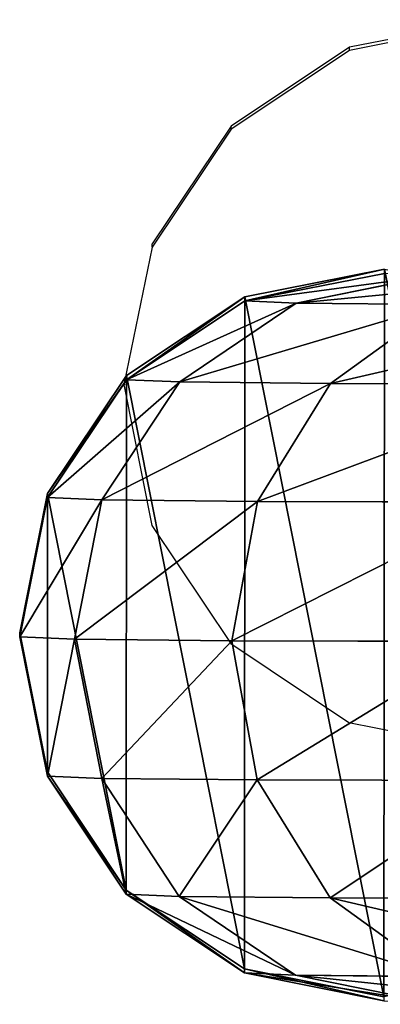
# Model space of a CAD drawing. Units: centimetres. Extents: x -584 to 572, y -390 to 468.
# Drawn here: x -399 to -397, y -203 to -198 of the extents above; entities that cross this region are included whole.
import ezdxf

# ---------------------------------------------------------------- set-up
doc = ezdxf.new("R2010")
doc.units = ezdxf.units.CM
doc.header["$LTSCALE"] = 2.54
doc.layers.get('0').update_dxf_attribs({"true_color": 0xff5454})
doc.layers.add('VP-EQ', color=7, linetype='Continuous', true_color=0x8a3492)

# ---------------------------------------------------------------- blocks, each defined once
blk = doc.blocks.new('Grupuj_2')
at = {"color": 0}
for p, q in [((179.6796, 3.6835, 96.4877), (178.9646, 3.828, 96.3375)), ((179.6796, 3.6835, 96.4877), (178.9646, 3.828, 96.3375)), ((179.946, 3.6719, 94.0358), (179.219, 3.817, 93.9961)), ((179.946, 3.6719, 94.0358), (179.219, 3.817, 93.9961)), ((179.9461, 3.6509, 0.6526), (179.2191, 3.7959, 0.6525)), ((179.9461, 3.6509, 0.6526), (179.2191, 3.7959, 0.6525)), ((178.9287, 3.6912, 98.8766), (179.6796, 3.6835, 96.4877)), ((178.9287, 3.6912, 98.8766), (179.6796, 3.6835, 96.4877)), ((179.4983, 3.2801, 99.1203), (178.9287, 3.6912, 98.8766)), ((179.4983, 3.2801, 99.1203), (178.9287, 3.6912, 98.8766)), ((180.2854, 3.2721, 96.6162), (179.6796, 3.6835, 96.4877)), ((180.2854, 3.2721, 96.6162), (179.6796, 3.6835, 96.4877)), ((179.6796, 3.6835, 96.4877), (179.946, 3.6719, 94.0358)), ((179.6796, 3.6835, 96.4877), (179.946, 3.6719, 94.0358)), ((180.562, 3.2601, 94.0701), (179.946, 3.6719, 94.0358)), ((179.946, 3.6719, 94.0358), (179.9461, 3.6509, 0.6526)), ((179.946, 3.6719, 94.0358), (179.9461, 3.6509, 0.6526)), ((180.562, 3.2601, 94.0701), (179.946, 3.6719, 94.0358)), ((180.5622, 3.239, 0.6526), (179.9461, 3.6509, 0.6526)), ((180.5622, 3.239, 0.6526), (179.9461, 3.6509, 0.6526)), ((178.2378, 3.2837, 101.4227), (179.4983, 3.2801, 99.1203)), ((178.2378, 3.2837, 101.4227), (179.4983, 3.2801, 99.1203)), ((179.4983, 3.2801, 99.1203), (180.2854, 3.2721, 96.6162)), ((179.8788, 2.6647, 99.2839), (179.4983, 3.2801, 99.1203)), ((179.4983, 3.2801, 99.1203), (180.2854, 3.2721, 96.6162)), ((179.8788, 2.6647, 99.2839), (179.4983, 3.2801, 99.1203)), ((180.6899, 2.6564, 96.7034), (180.2854, 3.2721, 96.6162)), ((180.2854, 3.2721, 96.6162), (180.562, 3.2601, 94.0701)), ((180.6899, 2.6564, 96.7034), (180.2854, 3.2721, 96.6162)), ((180.2854, 3.2721, 96.6162), (180.562, 3.2601, 94.0701)), ((180.9734, 2.6441, 94.0939), (180.562, 3.2601, 94.0701)), ((180.562, 3.2601, 94.0701), (180.5622, 3.239, 0.6526)), ((180.9734, 2.6441, 94.0939), (180.562, 3.2601, 94.0701)), ((180.562, 3.2601, 94.0701), (180.5622, 3.239, 0.6526)), ((180.9735, 2.623, 0.6528), (180.5622, 3.239, 0.6526)), ((180.9735, 2.623, 0.6528), (180.5622, 3.239, 0.6526)), ((178.5798, 2.6684, 101.6566), (179.8788, 2.6647, 99.2839)), ((178.5798, 2.6684, 101.6566), (179.8788, 2.6647, 99.2839)), ((179.8788, 2.6647, 99.2839), (180.6899, 2.6564, 96.7034)), ((179.8788, 2.6647, 99.2839), (180.6899, 2.6564, 96.7034)), ((180.0122, 1.9386, 99.3425), (179.8788, 2.6647, 99.2839)), ((180.0122, 1.9386, 99.3425), (179.8788, 2.6647, 99.2839)), ((180.8315, 1.9302, 96.7359), (180.6899, 2.6564, 96.7034)), ((180.6899, 2.6564, 96.7034), (180.9734, 2.6441, 94.0939)), ((180.8315, 1.9302, 96.7359), (180.6899, 2.6564, 96.7034)), ((180.6899, 2.6564, 96.7034), (180.9734, 2.6441, 94.0939)), ((181.1175, 1.9178, 94.1035), (180.9734, 2.6441, 94.0939)), ((180.9734, 2.6441, 94.0939), (180.9735, 2.623, 0.6528)), ((181.1175, 1.9178, 94.1035), (180.9734, 2.6441, 94.0939)), ((180.9734, 2.6441, 94.0939), (180.9735, 2.623, 0.6528)), ((181.1176, 1.8967, 0.6529), (180.9735, 2.623, 0.6528)), ((181.1176, 1.8967, 0.6529), (180.9735, 2.623, 0.6528)), ((178.7001, 1.9423, 101.7391), (180.0122, 1.9386, 99.3425)), ((178.7001, 1.9423, 101.7391), (180.0122, 1.9386, 99.3425)), ((179.8781, 1.2123, 99.2871), (180.0122, 1.9386, 99.3425)), ((179.8781, 1.2123, 99.2871), (180.0122, 1.9386, 99.3425)), ((180.0122, 1.9386, 99.3425), (180.8315, 1.9302, 96.7359)), ((180.0122, 1.9386, 99.3425), (180.8315, 1.9302, 96.7359)), ((180.6886, 1.204, 96.7088), (180.8315, 1.9302, 96.7359)), ((180.6886, 1.204, 96.7088), (180.8315, 1.9302, 96.7359)), ((180.8315, 1.9302, 96.7359), (181.1175, 1.9178, 94.1035)), ((180.8315, 1.9302, 96.7359), (181.1175, 1.9178, 94.1035)), ((180.9723, 1.1917, 94.0974), (181.1175, 1.9178, 94.1035)), ((180.9723, 1.1917, 94.0974), (181.1175, 1.9178, 94.1035)), ((181.1175, 1.9178, 94.1035), (181.1176, 1.8967, 0.6529)), ((181.1175, 1.9178, 94.1035), (181.1176, 1.8967, 0.6529)), ((180.9724, 1.1706, 0.653), (181.1176, 1.8967, 0.6529)), ((180.9724, 1.1706, 0.653), (181.1176, 1.8967, 0.6529)), ((178.5803, 1.216, 101.6578), (179.8781, 1.2123, 99.2871)), ((178.5803, 1.216, 101.6578), (179.8781, 1.2123, 99.2871)), ((179.4971, 0.5964, 99.1263), (179.8781, 1.2123, 99.2871)), ((179.4971, 0.5964, 99.1263), (179.8781, 1.2123, 99.2871)), ((179.8781, 1.2123, 99.2871), (180.6886, 1.204, 96.7088)), ((179.8781, 1.2123, 99.2871), (180.6886, 1.204, 96.7088)), ((180.2829, 0.5883, 96.6264), (180.6886, 1.204, 96.7088)), ((180.2829, 0.5883, 96.6264), (180.6886, 1.204, 96.7088)), ((180.5599, 0.5764, 94.0766), (180.9723, 1.1917, 94.0974)), ((180.5599, 0.5764, 94.0766), (180.9723, 1.1917, 94.0974)), ((180.6886, 1.204, 96.7088), (180.9723, 1.1917, 94.0974)), ((180.6886, 1.204, 96.7088), (180.9723, 1.1917, 94.0974)), ((180.9723, 1.1917, 94.0974), (180.9724, 1.1706, 0.653)), ((180.9723, 1.1917, 94.0974), (180.9724, 1.1706, 0.653)), ((180.5601, 0.5553, 0.6531), (180.9724, 1.1706, 0.653)), ((180.5601, 0.5553, 0.6531), (180.9724, 1.1706, 0.653)), ((178.2387, 0.6, 101.4249), (179.4971, 0.5964, 99.1263)), ((178.2387, 0.6, 101.4249), (179.4971, 0.5964, 99.1263)), ((178.9271, 0.1847, 98.8845), (179.4971, 0.5964, 99.1263)), ((178.9271, 0.1847, 98.8845), (179.4971, 0.5964, 99.1263)), ((179.4971, 0.5964, 99.1263), (180.2829, 0.5883, 96.6264)), ((179.4971, 0.5964, 99.1263), (180.2829, 0.5883, 96.6264)), ((179.6763, 0.177, 96.501), (180.2829, 0.5883, 96.6264)), ((179.6763, 0.177, 96.501), (180.2829, 0.5883, 96.6264)), ((179.9432, 0.1655, 94.0441), (180.5599, 0.5764, 94.0766)), ((179.9432, 0.1655, 94.0441), (180.5599, 0.5764, 94.0766)), ((180.2829, 0.5883, 96.6264), (180.5599, 0.5764, 94.0766)), ((180.2829, 0.5883, 96.6264), (180.5599, 0.5764, 94.0766)), ((180.5599, 0.5764, 94.0766), (180.5601, 0.5553, 0.6531)), ((180.5599, 0.5764, 94.0766), (180.5601, 0.5553, 0.6531)), ((179.9433, 0.1444, 0.6532), (180.5601, 0.5553, 0.6531)), ((179.9433, 0.1444, 0.6532), (180.5601, 0.5553, 0.6531)), ((178.9271, 0.1847, 98.8845), (179.6763, 0.177, 96.501)), ((178.9271, 0.1847, 98.8845), (179.6763, 0.177, 96.501)), ((178.961, 0.0326, 96.3518), (179.6763, 0.177, 96.501)), ((178.961, 0.0326, 96.3518), (179.6763, 0.177, 96.501)), ((179.216, 0.0216, 94.0051), (179.9432, 0.1655, 94.0441)), ((179.216, 0.0216, 94.0051), (179.9432, 0.1655, 94.0441)), ((179.6763, 0.177, 96.501), (179.9432, 0.1655, 94.0441)), ((179.6763, 0.177, 96.501), (179.9432, 0.1655, 94.0441)), ((179.9432, 0.1655, 94.0441), (179.9433, 0.1444, 0.6532)), ((179.9432, 0.1655, 94.0441), (179.9433, 0.1444, 0.6532)), ((179.2161, 0.0005, 0.6532), (179.9433, 0.1444, 0.6532)), ((179.2161, 0.0005, 0.6532), (179.9433, 0.1444, 0.6532))]:
    blk.add_line(p, q, dxfattribs=at)
mesh = blk.add_polyface(dxfattribs=at)
corners = [(178.2566, 3.8352, 98.5899), (179.6796, 3.6835, 96.4877), (178.9646, 3.828, 96.3375), (178.9287, 3.6912, 98.8766)]
mesh.append_faces([[corners[k] for k in face] for face in [(0, 1, 2), (1, 0, 3)]], dxfattribs={"vtx0": -1, "color": 0})
mesh = blk.add_polyface(dxfattribs=at)
corners = [(178.9646, 3.828, 96.3375), (179.946, 3.6719, 94.0358), (179.219, 3.817, 93.9961), (179.6796, 3.6835, 96.4877)]
mesh.append_faces([[corners[k] for k in face] for face in [(0, 1, 2), (1, 0, 3)]], dxfattribs={"vtx0": -1, "color": 0})
mesh = blk.add_polyface(dxfattribs=at)
corners = [(179.219, 3.817, 93.9961), (179.9461, 3.6509, 0.6526), (179.2191, 3.7959, 0.6525), (179.946, 3.6719, 94.0358)]
mesh.append_faces([[corners[k] for k in face] for face in [(0, 1, 2), (1, 0, 3)]], dxfattribs={"vtx0": -1, "color": 0})
mesh = blk.add_polyface(dxfattribs=at)
corners = [(177.4628, 2.6258, 0.6528), (177.4617, 1.1734, 0.653), (177.3176, 1.8997, 0.6529), (177.873, 0.5574, 0.6531), (177.8752, 3.2411, 0.6526), (178.4891, 0.1455, 0.6532), (178.4919, 3.652, 0.6526), (179.2161, 0.0005, 0.6532), (179.2191, 3.7959, 0.6525), (179.9433, 0.1444, 0.6532), (179.9461, 3.6509, 0.6526), (180.5601, 0.5553, 0.6531), (180.5622, 3.239, 0.6526), (180.9724, 1.1706, 0.653), (180.9735, 2.623, 0.6528), (181.1176, 1.8967, 0.6529)]
mesh.append_faces([[corners[k] for k in face] for face in [(0, 1, 2), (13, 14, 15)]], dxfattribs={"vtx0": -1, "color": 0})
mesh.append_faces([[corners[k] for k in face] for face in [(1, 0, 3), (3, 4, 5), (5, 6, 7), (7, 8, 9), (9, 10, 11), (11, 12, 13)]], dxfattribs={"vtx0": -1, "vtx1": -1, "color": 0})
mesh.append_faces([[corners[k] for k in face] for face in [(3, 0, 4), (5, 4, 6), (7, 6, 8), (9, 8, 10), (11, 10, 12), (13, 12, 14)]], dxfattribs={"vtx0": -1, "vtx2": -1, "color": 0})
mesh = blk.add_polyface(dxfattribs=at)
corners = [(177.7261, 3.6946, 101.0731), (179.4983, 3.2801, 99.1203), (178.9287, 3.6912, 98.8766), (178.2378, 3.2837, 101.4227)]
mesh.append_faces([[corners[k] for k in face] for face in [(0, 1, 2), (1, 0, 3)]], dxfattribs={"vtx0": -1, "color": 0})
mesh = blk.add_polyface(dxfattribs=at)
corners = [(178.9287, 3.6912, 98.8766), (180.2854, 3.2721, 96.6162), (179.6796, 3.6835, 96.4877), (179.4983, 3.2801, 99.1203)]
mesh.append_faces([[corners[k] for k in face] for face in [(0, 1, 2), (1, 0, 3)]], dxfattribs={"vtx0": -1, "color": 0})
mesh = blk.add_polyface(dxfattribs=at)
corners = [(179.6796, 3.6835, 96.4877), (180.562, 3.2601, 94.0701), (179.946, 3.6719, 94.0358), (180.2854, 3.2721, 96.6162)]
mesh.append_faces([[corners[k] for k in face] for face in [(0, 1, 2), (1, 0, 3)]], dxfattribs={"vtx0": -1, "color": 0})
mesh = blk.add_polyface(dxfattribs=at)
corners = [(179.946, 3.6719, 94.0358), (180.5622, 3.239, 0.6526), (179.9461, 3.6509, 0.6526), (180.562, 3.2601, 94.0701)]
mesh.append_faces([[corners[k] for k in face] for face in [(0, 1, 2), (1, 0, 3)]], dxfattribs={"vtx0": -1, "color": 0})
mesh = blk.add_polyface(dxfattribs=at)
corners = [(179.4983, 3.2801, 99.1203), (178.5798, 2.6684, 101.6566), (179.8788, 2.6647, 99.2839), (178.2378, 3.2837, 101.4227)]
mesh.append_faces([[corners[k] for k in face] for face in [(0, 1, 2), (1, 0, 3)]], dxfattribs={"vtx0": -1, "color": 0})
mesh = blk.add_polyface(dxfattribs=at)
corners = [(180.2854, 3.2721, 96.6162), (179.8788, 2.6647, 99.2839), (180.6899, 2.6564, 96.7034), (179.4983, 3.2801, 99.1203)]
mesh.append_faces([[corners[k] for k in face] for face in [(0, 1, 2), (1, 0, 3)]], dxfattribs={"vtx0": -1, "color": 0})
mesh = blk.add_polyface(dxfattribs=at)
corners = [(180.562, 3.2601, 94.0701), (180.6899, 2.6564, 96.7034), (180.9734, 2.6441, 94.0939), (180.2854, 3.2721, 96.6162)]
mesh.append_faces([[corners[k] for k in face] for face in [(0, 1, 2), (1, 0, 3)]], dxfattribs={"vtx0": -1, "color": 0})
mesh = blk.add_polyface(dxfattribs=at)
corners = [(180.5622, 3.239, 0.6526), (180.9734, 2.6441, 94.0939), (180.9735, 2.623, 0.6528), (180.562, 3.2601, 94.0701)]
mesh.append_faces([[corners[k] for k in face] for face in [(0, 1, 2), (1, 0, 3)]], dxfattribs={"vtx0": -1, "color": 0})
mesh = blk.add_polyface(dxfattribs=at)
corners = [(179.8788, 2.6647, 99.2839), (178.7001, 1.9423, 101.7391), (180.0122, 1.9386, 99.3425), (178.5798, 2.6684, 101.6566)]
mesh.append_faces([[corners[k] for k in face] for face in [(0, 1, 2), (1, 0, 3)]], dxfattribs={"vtx0": -1, "color": 0})
mesh = blk.add_polyface(dxfattribs=at)
corners = [(180.6899, 2.6564, 96.7034), (180.0122, 1.9386, 99.3425), (180.8315, 1.9302, 96.7359), (179.8788, 2.6647, 99.2839)]
mesh.append_faces([[corners[k] for k in face] for face in [(0, 1, 2), (1, 0, 3)]], dxfattribs={"vtx0": -1, "color": 0})
mesh = blk.add_polyface(dxfattribs=at)
corners = [(180.9734, 2.6441, 94.0939), (180.8315, 1.9302, 96.7359), (181.1175, 1.9178, 94.1035), (180.6899, 2.6564, 96.7034)]
mesh.append_faces([[corners[k] for k in face] for face in [(0, 1, 2), (1, 0, 3)]], dxfattribs={"vtx0": -1, "color": 0})
mesh = blk.add_polyface(dxfattribs=at)
corners = [(180.9735, 2.623, 0.6528), (181.1175, 1.9178, 94.1035), (181.1176, 1.8967, 0.6529), (180.9734, 2.6441, 94.0939)]
mesh.append_faces([[corners[k] for k in face] for face in [(0, 1, 2), (1, 0, 3)]], dxfattribs={"vtx0": -1, "color": 0})
mesh = blk.add_polyface(dxfattribs=at)
corners = [(180.0122, 1.9386, 99.3425), (178.5803, 1.216, 101.6578), (179.8781, 1.2123, 99.2871), (178.7001, 1.9423, 101.7391)]
mesh.append_faces([[corners[k] for k in face] for face in [(0, 1, 2), (1, 0, 3)]], dxfattribs={"vtx0": -1, "color": 0})
mesh = blk.add_polyface(dxfattribs=at)
corners = [(180.8315, 1.9302, 96.7359), (179.8781, 1.2123, 99.2871), (180.6886, 1.204, 96.7088), (180.0122, 1.9386, 99.3425)]
mesh.append_faces([[corners[k] for k in face] for face in [(0, 1, 2), (1, 0, 3)]], dxfattribs={"vtx0": -1, "color": 0})
mesh = blk.add_polyface(dxfattribs=at)
corners = [(181.1175, 1.9178, 94.1035), (180.6886, 1.204, 96.7088), (180.9723, 1.1917, 94.0974), (180.8315, 1.9302, 96.7359)]
mesh.append_faces([[corners[k] for k in face] for face in [(0, 1, 2), (1, 0, 3)]], dxfattribs={"vtx0": -1, "color": 0})
mesh = blk.add_polyface(dxfattribs=at)
corners = [(181.1176, 1.8967, 0.6529), (180.9723, 1.1917, 94.0974), (180.9724, 1.1706, 0.653), (181.1175, 1.9178, 94.1035)]
mesh.append_faces([[corners[k] for k in face] for face in [(0, 1, 2), (1, 0, 3)]], dxfattribs={"vtx0": -1, "color": 0})
mesh = blk.add_polyface(dxfattribs=at)
corners = [(179.8781, 1.2123, 99.2871), (178.2387, 0.6, 101.4249), (179.4971, 0.5964, 99.1263), (178.5803, 1.216, 101.6578)]
mesh.append_faces([[corners[k] for k in face] for face in [(0, 1, 2), (1, 0, 3)]], dxfattribs={"vtx0": -1, "color": 0})
mesh = blk.add_polyface(dxfattribs=at)
corners = [(180.6886, 1.204, 96.7088), (179.4971, 0.5964, 99.1263), (180.2829, 0.5883, 96.6264), (179.8781, 1.2123, 99.2871)]
mesh.append_faces([[corners[k] for k in face] for face in [(0, 1, 2), (1, 0, 3)]], dxfattribs={"vtx0": -1, "color": 0})
mesh = blk.add_polyface(dxfattribs=at)
corners = [(180.9723, 1.1917, 94.0974), (180.2829, 0.5883, 96.6264), (180.5599, 0.5764, 94.0766), (180.6886, 1.204, 96.7088)]
mesh.append_faces([[corners[k] for k in face] for face in [(0, 1, 2), (1, 0, 3)]], dxfattribs={"vtx0": -1, "color": 0})
mesh = blk.add_polyface(dxfattribs=at)
corners = [(180.9724, 1.1706, 0.653), (180.5599, 0.5764, 94.0766), (180.5601, 0.5553, 0.6531), (180.9723, 1.1917, 94.0974)]
mesh.append_faces([[corners[k] for k in face] for face in [(0, 1, 2), (1, 0, 3)]], dxfattribs={"vtx0": -1, "color": 0})
mesh = blk.add_polyface(dxfattribs=at)
corners = [(179.4971, 0.5964, 99.1263), (177.7273, 0.1881, 101.076), (178.9271, 0.1847, 98.8845), (178.2387, 0.6, 101.4249)]
mesh.append_faces([[corners[k] for k in face] for face in [(0, 1, 2), (1, 0, 3)]], dxfattribs={"vtx0": -1, "color": 0})
mesh = blk.add_polyface(dxfattribs=at)
corners = [(180.2829, 0.5883, 96.6264), (178.9271, 0.1847, 98.8845), (179.6763, 0.177, 96.501), (179.4971, 0.5964, 99.1263)]
mesh.append_faces([[corners[k] for k in face] for face in [(0, 1, 2), (1, 0, 3)]], dxfattribs={"vtx0": -1, "color": 0})
mesh = blk.add_polyface(dxfattribs=at)
corners = [(180.5599, 0.5764, 94.0766), (179.6763, 0.177, 96.501), (179.9432, 0.1655, 94.0441), (180.2829, 0.5883, 96.6264)]
mesh.append_faces([[corners[k] for k in face] for face in [(0, 1, 2), (1, 0, 3)]], dxfattribs={"vtx0": -1, "color": 0})
mesh = blk.add_polyface(dxfattribs=at)
corners = [(180.5599, 0.5764, 94.0766), (179.9433, 0.1444, 0.6532), (180.5601, 0.5553, 0.6531), (179.9432, 0.1655, 94.0441)]
mesh.append_faces([[corners[k] for k in face] for face in [(0, 1, 2), (1, 0, 3)]], dxfattribs={"vtx0": -1, "color": 0})
mesh = blk.add_polyface(dxfattribs=at)
corners = [(179.6763, 0.177, 96.501), (178.2549, 0.0399, 98.5984), (178.961, 0.0326, 96.3518), (178.9271, 0.1847, 98.8845)]
mesh.append_faces([[corners[k] for k in face] for face in [(0, 1, 2), (1, 0, 3)]], dxfattribs={"vtx0": -1, "color": 0})
mesh = blk.add_polyface(dxfattribs=at)
corners = [(179.9432, 0.1655, 94.0441), (178.961, 0.0326, 96.3518), (179.216, 0.0216, 94.0051), (179.6763, 0.177, 96.501)]
mesh.append_faces([[corners[k] for k in face] for face in [(0, 1, 2), (1, 0, 3)]], dxfattribs={"vtx0": -1, "color": 0})
mesh = blk.add_polyface(dxfattribs=at)
corners = [(179.9432, 0.1655, 94.0441), (179.2161, 0.0005, 0.6532), (179.9433, 0.1444, 0.6532), (179.216, 0.0216, 94.0051)]
mesh.append_faces([[corners[k] for k in face] for face in [(0, 1, 2), (1, 0, 3)]], dxfattribs={"vtx0": -1, "color": 0})
blk = doc.blocks.new('Grupuj_6')
at = {"color": 0}
blk.add_blockref('Grupuj_2', (0.6279, 2.1035, -0.5003), dxfattribs=at)
blk = doc.blocks.new('Komponent_4')
at = {"color": 253, "true_color": 0xa8a8a8}
blk.add_blockref('Grupuj_6', (5, -4.1358, -80.1522), dxfattribs=at)
blk = doc.blocks.new('Grupuj_16')
at = {"color": 18, "true_color": 0x010101}
blk.add_blockref('Komponent_4', (9.2078, 11.3131, 80), dxfattribs=at)
blk = doc.blocks.new('Grupuj_17')
at = {"color": 0}
blk.add_blockref('Grupuj_16', (0, 103.2964), dxfattribs=at)
blk = doc.blocks.new('Grupuj_24')
at = {"color": 253, "true_color": 0xcab79a, "rotation": 180}
blk.add_blockref('Grupuj_17', (195.9533, 123.9076), dxfattribs=at)
blk = doc.blocks.new('Grupuj_7')
at = {"color": 0}
blk.add_blockref('Grupuj_24', (-180.7006, 52.7), dxfattribs=at)
blk = doc.blocks.new('Grupuj_34')
at = {"color": 0}
blk.add_blockref('Grupuj_7', (180.7006, -20.6072), dxfattribs=at)
blk = doc.blocks.new('rb2328')
at = {"layer": 'VP-EQ', "color": 0}
for p, q in [((-361.9745, -208.3299), (-362.7017, -208.4738)), ((-361.9744, -208.3463), (-362.7016, -208.4902)), ((-362.7017, -208.4738), (-363.3184, -208.8847)), ((-362.7016, -208.4902), (-363.3183, -208.9011)), ((-362.7016, -208.4902), (-362.7017, -208.4738)), ((-363.3184, -208.8847), (-363.7307, -209.5)), ((-363.3183, -208.9011), (-363.7306, -209.5164)), ((-363.3183, -208.9011), (-363.3184, -208.8847)), ((-363.7306, -209.5164), (-363.8759, -210.2261)), ((-363.7306, -209.5164), (-363.7307, -209.5)), ((-363.8759, -210.2261), (-363.8743, -210.2346)), ((-363.8758, -210.2425), (-363.8743, -210.2346)), ((-363.8758, -210.2425), (-363.7318, -210.9689)), ((-363.7318, -210.9689), (-363.3204, -211.5848)), ((-363.3204, -211.5848), (-362.7043, -211.9967)), ((-362.7043, -211.9967), (-361.9773, -212.1417))]:
    blk.add_line(p, q, dxfattribs=at)
blk = doc.blocks.new('rb2328 2d')
at = {"layer": 'VP-EQ', "color": 0}
blk.add_blockref('rb2328', (0, 0), dxfattribs=at)

msp = doc.modelspace()

# ---------------------------------------------------------------- block references
at = {"color": 0}
msp.add_blockref('Grupuj_34', (-399.1691, -242.5178), dxfattribs=at)
at = {"layer": 'VP-EQ', "color": 0}
msp.add_blockref('rb2328 2d', (-34.7481, 10.5372), dxfattribs=at)

doc.saveas('drawing.dxf')
